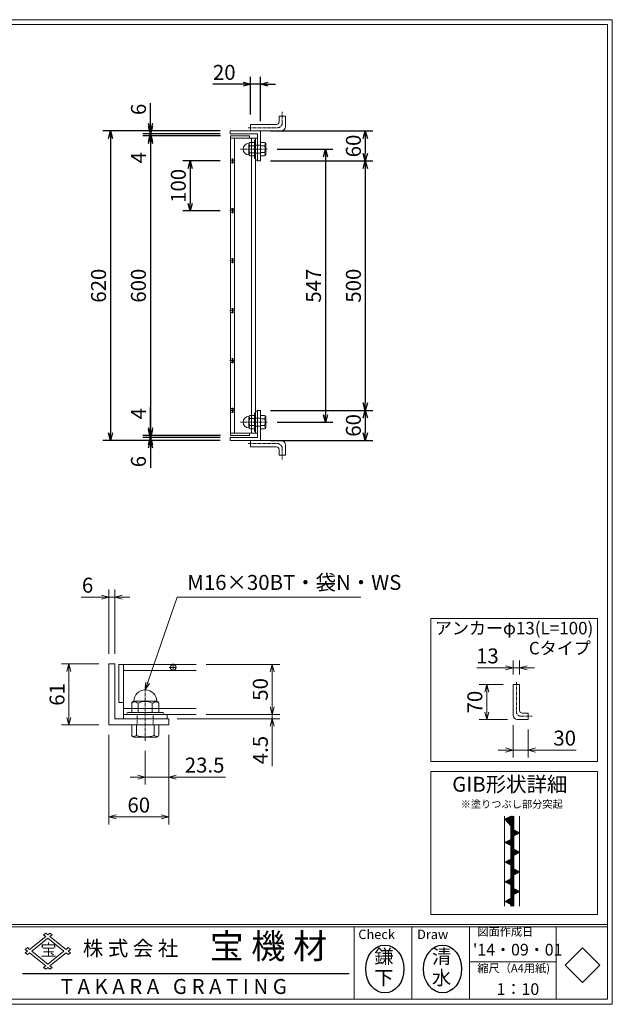
# Model space of a CAD drawing. Units: millimetres. Extents: x -180 to 2610, y -195 to 1778.
# Drawn here: x 1421 to 2610, y -195 to 1778 of the extents above; entities that cross this region are included whole.
import ezdxf

# ---------------------------------------------------------------- set-up
doc = ezdxf.new("R2010")
doc.units = ezdxf.units.MM
for name, pattern in [('CENTER', [10, 6.25, -1.25, 1.25, -1.25]), ('DASHED', [3.75, 2.5, -1.25]), ('HIDDEN', [9.525, 6.35, -3.175])]:
    doc.linetypes.add(name, pattern=pattern)
for name, color, linetype, lineweight in [('エンボス', 4, 'Continuous', 5), ('中心線', 1, 'HIDDEN', 5), ('受け枠', 3, 'Continuous', 9), ('寸法線', 2, 'Continuous', 9), ('本体', 7, 'Continuous', 13), ('枠寸法', 31, 'Continuous', 9)]:
    doc.layers.add(name, color=color, linetype=linetype, lineweight=lineweight)
doc.layers.add('外枠', color=7, linetype='Continuous')
doc.dimstyles.new('ISO-25', dxfattribs={"dimscale": 10, "dimtxt": 3, "dimasz": 1.5, "dimexe": 1.5, "dimexo": 2, "dimgap": 0.5, "dimtad": 1, "dimdsep": 46, "dimtxsty": 'Standard', "dimblk": 'OPEN30', "dimcen": 2.5, "dimadec": 0, "dimazin": 0, "dimtfac": 1, "dimtmove": 0, "dimatfit": 0, "dimldrblk": 'OPEN30', "dimfxl": 1, "dimarcsym": 0})

# ---------------------------------------------------------------- blocks, each defined once
blk = doc.blocks.new('GIB詳細')
at = {"layer": 'エンボス', "linetype": 'Continuous'}
h = blk.add_hatch(dxfattribs=at)
h.set_pattern_fill('ANSI31', color=256, scale=0.5, style=0)
h.set_pattern_definition([(45, (8.5257, -12.7679), (-1.122532, 1.122532), [])])
h.paths.add_polyline_path([(26.7, 40.2), (37.9, 45.8), (37.9, 46.6), (26.7, 52.2), (26.7, 79.2), (20.6, 79.2), (8.5, 73.2), (20.6, 59.8), (20.6, 32.6), (8.5, 26.5), (20.6, 20.5), (20.6, -6.7), (8.5, -12.8), (20.6, -18.8), (20.6, -46), (8.5, -52.1), (20.6, -58.1), (20.6, -85.3), (8.5, -91.4), (20.6, -97.4), (20.6, -100.8), (26.7, -100.8), (26.7, -77.8), (37.9, -72.2), (37.9, -71.3), (26.7, -65.7), (26.7, -38.5), (37.9, -32.9), (37.9, -32), (26.7, -26.4), (26.7, 0.8), (37.9, 6.5), (37.9, 7.3), (26.7, 12.9)])
at = {"layer": 'エンボス', "linetype": 'Continuous', "lineweight": 0}
for p, q in [((8.5, 73.2), (20.6, 79.2)), ((8.5, 73.2), (20.6, 59.8)), ((38.8, 46.2), (26.7, 52.2)), ((38.8, 46.2), (26.7, 40.2)), ((8.5, 26.5), (20.6, 32.6)), ((8.5, 26.5), (20.6, 20.5)), ((20.6, 20.5), (20.6, -6.7)), ((38.8, 6.9), (26.7, 12.9)), ((38.8, 6.9), (26.7, 0.8)), ((26.7, 0.8), (26.7, -26.4)), ((8.5, -12.8), (20.6, -6.7)), ((8.5, -12.8), (20.6, -18.8)), ((20.6, -18.8), (20.6, -46)), ((38.8, -32.4), (26.7, -26.4)), ((38.8, -32.4), (26.7, -26.4)), ((38.8, -32.4), (26.7, -38.5)), ((38.8, -32.4), (26.7, -38.5)), ((26.7, -38.5), (26.7, -65.7)), ((8.5, -52.1), (20.6, -46)), ((8.5, -52.1), (20.6, -58.1)), ((20.6, -58.1), (20.6, -85.3)), ((38.8, -71.7), (26.7, -65.7)), ((38.8, -71.7), (26.7, -65.7)), ((38.8, -71.7), (26.7, -65.7)), ((38.8, -71.7), (26.7, -77.8)), ((38.8, -71.7), (26.7, -77.8)), ((38.8, -71.7), (26.7, -77.8)), ((26.7, -77.8), (26.7, -100.8)), ((8.5, -91.4), (20.6, -85.3)), ((8.5, -91.4), (20.6, -97.4)), ((20.6, -97.4), (20.6, -100.8))]:
    blk.add_line(p, q, dxfattribs=at)
at = {"layer": 'エンボス', "lineweight": 0}
for p, q in [((26.7, 79.2), (26.7, 52.2)), ((20.6, 59.8), (20.6, 32.6)), ((26.7, 40.2), (26.7, 12.9)), ((26.7, 38.6), (26.7, 12.9))]:
    blk.add_line(p, q, dxfattribs=at)
at = {"layer": '本体', "lineweight": 0}
for p, q in [((7.7, 79.2), (7.7, -100.8)), ((37.9, 79.2), (37.9, -100.8))]:
    blk.add_line(p, q, dxfattribs=at)
at = {"layer": '本体', "linetype": 'Continuous'}
blk.add_lwpolyline([(-139.6, 168.6), (194.7, 168.6), (194.7, -117.6), (-139.6, -117.6)], close=True, dxfattribs=at)
at = {"layer": '本体', "linetype": 'Continuous', "lineweight": 0, "insert": (-96.9, 158.3), "char_height": 30, "width": 252.84, "attachment_point": 1}
blk.add_mtext('GIB形状詳細', dxfattribs=at)
at = {"layer": '本体', "linetype": 'Continuous', "insert": (-79.9, 111), "char_height": 15, "width": 230.696, "attachment_point": 1}
blk.add_mtext('※塗りつぶし部分突起', dxfattribs=at)
blk = doc.blocks.new('8φボルト穴')
at = {"color": 1}
for p, q in [((3.999999, 4.999999), (3.999999, -5.000001)), ((-0.002071, -0.000001), (8.891344, -0.000001)), ((3.999999, -95.000001), (3.999999, -105.000001)), ((8.999999, -100.000001), (-1.000001, -100.000001))]:
    blk.add_line(p, q, dxfattribs=at)
for centre in [(3.999999, -0.000001), (3.999999, -100.000001)]:
    blk.add_circle(centre, 4)
blk = doc.blocks.new('_Open30')
at = {"color": 0, "linetype": 'ByBlock', "lineweight": -2}
for p, q in [((-1, 0.27), (0, 0)), ((0, 0), (-1, -0.27)), ((0, 0), (-1, 0))]:
    blk.add_line(p, q, dxfattribs=at)
blk = doc.blocks.new('*D8')
at = {"layer": 'Defpoints', "color": 0, "linetype": 'Continuous'}
for p in [(1843.9, 1544.8), (1683.4, 944.8), (1843.9, 944.8)]:
    blk.add_point(p, dxfattribs=at)
at = {"layer": '寸法線', "color": 0, "linetype": 'Continuous', "lineweight": -2}
for p, q in [((1823.9, 1544.8), (1668.4, 1544.8)), ((1683.4, 1529.8), (1683.4, 959.8)), ((1823.9, 944.8), (1668.4, 944.8))]:
    blk.add_line(p, q, dxfattribs=at)
at = {"layer": '寸法線', "color": 0, "linetype": 'Continuous', "lineweight": -2, "xscale": 15, "yscale": 15, "zscale": 15}
for p, rotation in [((1683.4, 1544.8), 90), ((1683.4, 944.8), 270)]:
    blk.add_blockref('_Open30', p, dxfattribs=dict(at, rotation=rotation))
at = {"layer": '寸法線', "color": 0, "linetype": 'Continuous', "insert": (1663.4, 1244.8), "char_height": 30, "attachment_point": 5, "rotation": 90}
blk.add_mtext('600', dxfattribs=at)
blk = doc.blocks.new('*D9')
at = {"layer": 'Defpoints', "color": 0, "linetype": 'Continuous', "ltscale": 3}
for p in [(1843.4, 1494.8), (1763.4, 1394.8), (1843.4, 1394.8)]:
    blk.add_point(p, dxfattribs=at)
at = {"layer": '寸法線', "color": 0, "linetype": 'Continuous', "lineweight": -2, "ltscale": 3}
for p, q in [((1823.4, 1494.8), (1748.4, 1494.8)), ((1763.4, 1479.8), (1763.4, 1409.8)), ((1823.4, 1394.8), (1748.4, 1394.8))]:
    blk.add_line(p, q, dxfattribs=at)
at = {"layer": '寸法線', "color": 0, "linetype": 'Continuous', "lineweight": -2, "ltscale": 3, "xscale": 15, "yscale": 15, "zscale": 15}
for p, rotation in [((1763.4, 1494.8), 90), ((1763.4, 1394.8), 270)]:
    blk.add_blockref('_Open30', p, dxfattribs=dict(at, rotation=rotation))
at = {"layer": '寸法線', "color": 0, "linetype": 'Continuous', "ltscale": 3, "insert": (1743.4, 1444.8), "char_height": 30, "attachment_point": 5, "rotation": 90}
blk.add_mtext('100', dxfattribs=at)
blk = doc.blocks.new('*D10')
at = {"layer": 'Defpoints', "color": 0, "linetype": 'Continuous', "ltscale": 3}
for p in [(1843.4, 1554.8), (1603.4, 934.8), (1843.4, 934.8)]:
    blk.add_point(p, dxfattribs=at)
at = {"layer": '枠寸法', "color": 0, "linetype": 'Continuous', "lineweight": -2, "ltscale": 3}
for p, q in [((1823.4, 1554.8), (1588.4, 1554.8)), ((1603.4, 1539.8), (1603.4, 949.8)), ((1823.4, 934.8), (1588.4, 934.8))]:
    blk.add_line(p, q, dxfattribs=at)
at = {"layer": '枠寸法', "color": 0, "linetype": 'Continuous', "lineweight": -2, "ltscale": 3, "xscale": 15, "yscale": 15, "zscale": 15}
for p, rotation in [((1603.4, 1554.8), 90), ((1603.4, 934.8), 270)]:
    blk.add_blockref('_Open30', p, dxfattribs=dict(at, rotation=rotation))
at = {"layer": '枠寸法', "color": 0, "linetype": 'Continuous', "ltscale": 3, "insert": (1583.4, 1244.8), "char_height": 30, "attachment_point": 5, "rotation": 90}
blk.add_mtext('620', dxfattribs=at)
blk = doc.blocks.new('*D11')
at = {"layer": 'Defpoints', "color": 0, "linetype": 'Continuous', "ltscale": 3}
for p in [(1904.4, 1554.8), (1904.4, 1494.8), (2114.4, 1494.8)]:
    blk.add_point(p, dxfattribs=at)
at = {"layer": '枠寸法', "color": 0, "linetype": 'Continuous', "lineweight": -2, "ltscale": 3}
for p, q in [((1924.4, 1554.8), (2129.4, 1554.8)), ((2114.4, 1539.8), (2114.4, 1509.8)), ((1924.4, 1494.8), (2129.4, 1494.8))]:
    blk.add_line(p, q, dxfattribs=at)
at = {"layer": '枠寸法', "color": 0, "linetype": 'Continuous', "lineweight": -2, "ltscale": 3, "xscale": 15, "yscale": 15, "zscale": 15}
for p, rotation in [((2114.4, 1554.8), 90), ((2114.4, 1494.8), 270)]:
    blk.add_blockref('_Open30', p, dxfattribs=dict(at, rotation=rotation))
at = {"layer": '枠寸法', "color": 0, "linetype": 'Continuous', "ltscale": 3, "insert": (2094.4, 1524.8), "char_height": 30, "attachment_point": 5, "rotation": 90}
blk.add_mtext('60', dxfattribs=at)
blk = doc.blocks.new('*D12')
at = {"layer": 'Defpoints', "color": 0, "linetype": 'Continuous', "ltscale": 3}
for p in [(1904.4, 1494.8), (1904.4, 994.8), (2114.4, 994.8)]:
    blk.add_point(p, dxfattribs=at)
at = {"layer": '枠寸法', "color": 0, "linetype": 'Continuous', "lineweight": -2, "ltscale": 3}
for p, q in [((1924.4, 1494.8), (2129.4, 1494.8)), ((2114.4, 1479.8), (2114.4, 1009.8)), ((1924.4, 994.8), (2129.4, 994.8))]:
    blk.add_line(p, q, dxfattribs=at)
at = {"layer": '枠寸法', "color": 0, "linetype": 'Continuous', "lineweight": -2, "ltscale": 3, "xscale": 15, "yscale": 15, "zscale": 15}
for p, rotation in [((2114.4, 1494.8), 90), ((2114.4, 994.8), 270)]:
    blk.add_blockref('_Open30', p, dxfattribs=dict(at, rotation=rotation))
at = {"layer": '枠寸法', "color": 0, "linetype": 'Continuous', "ltscale": 3, "insert": (2094.4, 1244.8), "char_height": 30, "attachment_point": 5, "rotation": 90}
blk.add_mtext('500', dxfattribs=at)
blk = doc.blocks.new('*D13')
at = {"layer": 'Defpoints', "color": 0, "linetype": 'Continuous', "ltscale": 3}
for p in [(1904.4, 994.8), (1904.4, 934.8), (2114.4, 934.8)]:
    blk.add_point(p, dxfattribs=at)
at = {"layer": '枠寸法', "color": 0, "linetype": 'Continuous', "lineweight": -2, "ltscale": 3}
for p, q in [((1924.4, 994.8), (2129.4, 994.8)), ((2114.4, 979.8), (2114.4, 949.8)), ((1924.4, 934.8), (2129.4, 934.8))]:
    blk.add_line(p, q, dxfattribs=at)
at = {"layer": '枠寸法', "color": 0, "linetype": 'Continuous', "lineweight": -2, "ltscale": 3, "xscale": 15, "yscale": 15, "zscale": 15}
for p, rotation in [((2114.4, 994.8), 90), ((2114.4, 934.8), 270)]:
    blk.add_blockref('_Open30', p, dxfattribs=dict(at, rotation=rotation))
at = {"layer": '枠寸法', "color": 0, "linetype": 'Continuous', "ltscale": 3, "insert": (2094.4, 964.8), "char_height": 30, "attachment_point": 5, "rotation": 90}
blk.add_mtext('60', dxfattribs=at)
blk = doc.blocks.new('*D14')
at = {"layer": 'Defpoints', "color": 0, "linetype": 'Continuous', "ltscale": 3}
for p in [(1683.4, 1554.8), (1843.4, 1554.8), (1843.4, 1548.8)]:
    blk.add_point(p, dxfattribs=at)
at = {"layer": '枠寸法', "color": 0, "linetype": 'Continuous', "lineweight": -2, "ltscale": 3}
for p, q in [((1683.4, 1569.8), (1683.4, 1610.7)), ((1823.4, 1554.8), (1668.4, 1554.8)), ((1823.4, 1548.8), (1668.4, 1548.8)), ((1683.4, 1548.8), (1683.4, 1554.8)), ((1683.4, 1533.8), (1683.4, 1518.8))]:
    blk.add_line(p, q, dxfattribs=at)
at = {"layer": '枠寸法', "color": 0, "linetype": 'Continuous', "lineweight": -2, "ltscale": 3, "xscale": 15, "yscale": 15, "zscale": 15}
for p, rotation in [((1683.4, 1554.8), 270), ((1683.4, 1548.8), 90)]:
    blk.add_blockref('_Open30', p, dxfattribs=dict(at, rotation=rotation))
at = {"layer": '枠寸法', "color": 0, "linetype": 'Continuous', "ltscale": 3, "insert": (1663.4, 1598.1), "char_height": 30, "attachment_point": 5, "rotation": 90}
blk.add_mtext('6', dxfattribs=at)
blk = doc.blocks.new('*D15')
at = {"layer": 'Defpoints', "color": 0, "linetype": 'Continuous'}
for p in [(1683.4, 1544.8), (1843.4, 1548.8), (1843.9, 1544.8)]:
    blk.add_point(p, dxfattribs=at)
at = {"layer": '枠寸法', "color": 0, "linetype": 'Continuous', "lineweight": -2}
for p, q in [((1683.4, 1563.8), (1683.4, 1578.8)), ((1823.4, 1548.8), (1668.4, 1548.8)), ((1823.9, 1544.8), (1668.4, 1544.8)), ((1683.4, 1548.8), (1683.4, 1544.8)), ((1683.4, 1529.8), (1683.4, 1487.9))]:
    blk.add_line(p, q, dxfattribs=at)
at = {"layer": '枠寸法', "color": 0, "linetype": 'Continuous', "lineweight": -2, "xscale": 15, "yscale": 15, "zscale": 15}
for p, rotation in [((1683.4, 1548.8), 270), ((1683.4, 1544.8), 90)]:
    blk.add_blockref('_Open30', p, dxfattribs=dict(at, rotation=rotation))
at = {"layer": '枠寸法', "color": 0, "linetype": 'Continuous', "insert": (1663.4, 1501.4), "char_height": 30, "attachment_point": 5, "rotation": 90}
blk.add_mtext('4', dxfattribs=at)
blk = doc.blocks.new('*D16')
at = {"layer": 'Defpoints', "color": 0, "linetype": 'Continuous', "ltscale": 3}
for p in [(1683.4, 934.8), (1843.4, 940.8), (1843.4, 934.8)]:
    blk.add_point(p, dxfattribs=at)
at = {"layer": '枠寸法', "color": 0, "linetype": 'Continuous', "lineweight": -2, "ltscale": 3}
for p, q in [((1683.4, 955.8), (1683.4, 970.8)), ((1823.4, 940.8), (1668.4, 940.8)), ((1823.4, 934.8), (1668.4, 934.8)), ((1683.4, 940.8), (1683.4, 934.8)), ((1683.4, 919.8), (1683.4, 879.6))]:
    blk.add_line(p, q, dxfattribs=at)
at = {"layer": '枠寸法', "color": 0, "linetype": 'Continuous', "lineweight": -2, "ltscale": 3, "xscale": 15, "yscale": 15, "zscale": 15}
for p, rotation in [((1683.4, 940.8), 270), ((1683.4, 934.8), 90)]:
    blk.add_blockref('_Open30', p, dxfattribs=dict(at, rotation=rotation))
at = {"layer": '枠寸法', "color": 0, "linetype": 'Continuous', "ltscale": 3, "insert": (1663.4, 892.2), "char_height": 30, "attachment_point": 5, "rotation": 90}
blk.add_mtext('6', dxfattribs=at)
blk = doc.blocks.new('*D17')
at = {"layer": 'Defpoints', "color": 0, "linetype": 'Continuous'}
for p in [(1683.4, 944.8), (1843.4, 940.8), (1843.9, 944.8)]:
    blk.add_point(p, dxfattribs=at)
at = {"layer": '枠寸法', "color": 0, "linetype": 'Continuous', "lineweight": -2}
for p, q in [((1683.4, 959.8), (1683.4, 1001.7)), ((1823.9, 944.8), (1668.4, 944.8)), ((1823.4, 940.8), (1668.4, 940.8)), ((1683.4, 940.8), (1683.4, 944.8)), ((1683.4, 925.8), (1683.4, 910.8))]:
    blk.add_line(p, q, dxfattribs=at)
at = {"layer": '枠寸法', "color": 0, "linetype": 'Continuous', "lineweight": -2, "xscale": 15, "yscale": 15, "zscale": 15}
for p, rotation in [((1683.4, 944.8), 270), ((1683.4, 940.8), 90)]:
    blk.add_blockref('_Open30', p, dxfattribs=dict(at, rotation=rotation))
at = {"layer": '枠寸法', "color": 0, "linetype": 'Continuous', "insert": (1663.4, 988.3), "char_height": 30, "attachment_point": 5, "rotation": 90}
blk.add_mtext('4', dxfattribs=at)
blk = doc.blocks.new('*D24')
at = {"layer": 'Defpoints', "color": 0, "linetype": 'Continuous', "ltscale": 3}
for p in [(1917.4, 1518.3), (1917.4, 971.3), (2034.4, 971.3)]:
    blk.add_point(p, dxfattribs=at)
at = {"layer": '寸法線', "color": 0, "linetype": 'Continuous', "lineweight": -2, "ltscale": 3}
for p, q in [((1937.4, 1518.3), (2049.4, 1518.3)), ((2034.4, 1503.3), (2034.4, 986.3)), ((1937.4, 971.3), (2049.4, 971.3))]:
    blk.add_line(p, q, dxfattribs=at)
at = {"layer": '寸法線', "color": 0, "linetype": 'Continuous', "lineweight": -2, "ltscale": 3, "xscale": 15, "yscale": 15, "zscale": 15}
for p, rotation in [((2034.4, 1518.3), 90), ((2034.4, 971.3), 270)]:
    blk.add_blockref('_Open30', p, dxfattribs=dict(at, rotation=rotation))
at = {"layer": '寸法線', "color": 0, "linetype": 'Continuous', "ltscale": 3, "insert": (2014.4, 1244.8), "char_height": 30, "attachment_point": 5, "rotation": 90}
blk.add_mtext('547', dxfattribs=at)
blk = doc.blocks.new('*D40')
at = {"layer": 'Defpoints', "color": 0, "ltscale": 3}
for p in [(1884.4, 1648.4), (1884.4, 1567.8), (1904.4, 1554.8)]:
    blk.add_point(p, dxfattribs=at)
at = {"layer": '枠寸法', "color": 0, "lineweight": -2, "ltscale": 3}
for p, q in [((1884.4, 1587.8), (1884.4, 1663.4)), ((1904.4, 1574.8), (1904.4, 1663.4)), ((1869.4, 1648.4), (1808.8, 1648.4)), ((1904.4, 1648.4), (1884.4, 1648.4)), ((1919.4, 1648.4), (1934.4, 1648.4))]:
    blk.add_line(p, q, dxfattribs=at)
at = {"layer": '枠寸法', "color": 0, "lineweight": -2, "ltscale": 3, "xscale": 15, "yscale": 15, "zscale": 15}
blk.add_blockref('_Open30', (1884.4, 1648.4), dxfattribs=at)
at = {"layer": '枠寸法', "color": 0, "lineweight": -2, "ltscale": 3, "xscale": 15, "yscale": 15, "zscale": 15, "rotation": 180}
blk.add_blockref('_Open30', (1904.4, 1648.4), dxfattribs=at)
at = {"layer": '枠寸法', "color": 0, "ltscale": 3, "insert": (1831.6, 1668.4), "char_height": 30, "attachment_point": 5}
blk.add_mtext('20', dxfattribs=at)
blk = doc.blocks.new('*D75')
at = {"layer": 'Defpoints', "color": 0, "ltscale": 3}
for p in [(164.8, 92.8), (194.8, 84.3), (194.8, 23.3)]:
    blk.add_point(p, dxfattribs=at)
at = {"layer": '枠寸法', "color": 0, "lineweight": -2, "ltscale": 3}
for p, q in [((164.8, 72.8), (164.8, 8.3)), ((194.8, 64.3), (194.8, 8.3)), ((149.8, 23.3), (134.8, 23.3)), ((164.8, 23.3), (194.8, 23.3)), ((209.8, 23.3), (291.1, 23.3))]:
    blk.add_line(p, q, dxfattribs=at)
at = {"layer": '枠寸法', "color": 0, "lineweight": -2, "ltscale": 3, "xscale": 15, "yscale": 15, "zscale": 15}
blk.add_blockref('_Open30', (164.8, 23.3), dxfattribs=at)
at = {"layer": '枠寸法', "color": 0, "lineweight": -2, "ltscale": 3, "xscale": 15, "yscale": 15, "zscale": 15, "rotation": 180}
blk.add_blockref('_Open30', (194.8, 23.3), dxfattribs=at)
at = {"layer": '枠寸法', "color": 0, "ltscale": 3, "insert": (268.2, 43.3), "char_height": 30, "attachment_point": 5}
blk.add_mtext('30', dxfattribs=at)
blk = doc.blocks.new('*D76')
at = {"layer": 'Defpoints', "color": 0, "ltscale": 3}
for p in [(164.8, 188), (164.8, 154.3), (177.8, 154.3)]:
    blk.add_point(p, dxfattribs=at)
at = {"layer": '枠寸法', "color": 0, "lineweight": -2, "ltscale": 3}
for p, q in [((164.8, 174.3), (164.8, 203)), ((177.8, 174.3), (177.8, 203)), ((149.8, 188), (91.9, 188)), ((177.8, 188), (164.8, 188)), ((192.8, 188), (207.8, 188))]:
    blk.add_line(p, q, dxfattribs=at)
at = {"layer": '枠寸法', "color": 0, "lineweight": -2, "ltscale": 3, "xscale": 15, "yscale": 15, "zscale": 15}
blk.add_blockref('_Open30', (164.8, 188), dxfattribs=at)
at = {"layer": '枠寸法', "color": 0, "lineweight": -2, "ltscale": 3, "xscale": 15, "yscale": 15, "zscale": 15, "rotation": 180}
blk.add_blockref('_Open30', (177.8, 188), dxfattribs=at)
at = {"layer": '枠寸法', "color": 0, "ltscale": 3, "insert": (113.3, 208), "char_height": 30, "attachment_point": 5}
blk.add_mtext('13', dxfattribs=at)
blk = doc.blocks.new('*D77')
at = {"layer": 'Defpoints', "color": 0, "ltscale": 3}
for p in [(111.9, 154.3), (164.8, 154.3), (173.3, 84.3)]:
    blk.add_point(p, dxfattribs=at)
at = {"layer": '枠寸法', "color": 0, "lineweight": -2, "ltscale": 3}
for p, q in [((144.8, 154.3), (96.9, 154.3)), ((111.9, 99.3), (111.9, 139.3)), ((153.3, 84.3), (96.9, 84.3))]:
    blk.add_line(p, q, dxfattribs=at)
at = {"layer": '枠寸法', "color": 0, "lineweight": -2, "ltscale": 3, "xscale": 15, "yscale": 15, "zscale": 15}
for p, rotation in [((111.9, 154.3), 90), ((111.9, 84.3), 270)]:
    blk.add_blockref('_Open30', p, dxfattribs=dict(at, rotation=rotation))
at = {"layer": '枠寸法', "color": 0, "ltscale": 3, "insert": (91.9, 119.3), "char_height": 30, "attachment_point": 5, "rotation": 90}
blk.add_mtext('70', dxfattribs=at)
blk = doc.blocks.new('鎌下')
at = {"layer": '外枠', "linetype": 'Continuous'}
blk.add_ellipse((61.7, -84.6), major_axis=(0, -47.9), ratio=0.8, dxfattribs=at)
at = {"layer": '外枠', "linetype": 'Continuous', "char_height": 28.175, "width": 43.853, "attachment_point": 1}
for s, insert in [('{\\fHGSeikaishotaiPRO|b0|i0|c128|p65;鎌}', (40.6, -45.6)), ('{\\fHGSeikaishotaiPRO|b0|i0|c128|p65;下}', (40.6, -88.1))]:
    blk.add_mtext(s, dxfattribs=dict(at, insert=insert))
blk = doc.blocks.new('*D92')
at = {"layer": 'Defpoints', "color": 0, "ltscale": 3}
for p in [(160.5, 751.8), (102.2, 742.8), (312.8, 742.8)]:
    blk.add_point(p, dxfattribs=at)
at = {"layer": '寸法線', "color": 0, "lineweight": -2, "ltscale": 3}
for p, q in [((312.8, 766.8), (312.8, 781.8)), ((180.5, 751.8), (327.8, 751.8)), ((312.8, 751.8), (312.8, 742.8)), ((122.2, 742.8), (327.8, 742.8)), ((312.8, 727.8), (312.8, 647.8))]:
    blk.add_line(p, q, dxfattribs=at)
at = {"layer": '寸法線', "color": 0, "lineweight": -2, "ltscale": 3, "xscale": 15, "yscale": 15, "zscale": 15}
for p, rotation in [((312.8, 751.8), 270), ((312.8, 742.8), 90)]:
    blk.add_blockref('_Open30', p, dxfattribs=dict(at, rotation=rotation))
at = {"layer": '寸法線', "color": 0, "ltscale": 3, "insert": (292.8, 680.3), "char_height": 30, "attachment_point": 5, "rotation": 90}
blk.add_mtext('4.5', dxfattribs=at)
blk = doc.blocks.new('*D89')
at = {"layer": 'Defpoints', "color": 0, "ltscale": 3}
for p in [(105.2, 730.8), (58.2, 698.7), (105.2, 626.2)]:
    blk.add_point(p, dxfattribs=at)
at = {"layer": '寸法線', "color": 0, "lineweight": -2, "ltscale": 3}
for p, q in [((105.2, 710.8), (105.2, 611.2)), ((58.2, 678.7), (58.2, 611.2)), ((43.2, 626.2), (28.2, 626.2)), ((58.2, 626.2), (105.2, 626.2)), ((120.2, 626.2), (219.1, 626.2))]:
    blk.add_line(p, q, dxfattribs=at)
at = {"layer": '寸法線', "color": 0, "lineweight": -2, "ltscale": 3, "xscale": 15, "yscale": 15, "zscale": 15}
blk.add_blockref('_Open30', (58.2, 626.2), dxfattribs=at)
at = {"layer": '寸法線', "color": 0, "lineweight": -2, "ltscale": 3, "xscale": 15, "yscale": 15, "zscale": 15, "rotation": 180}
blk.add_blockref('_Open30', (105.2, 626.2), dxfattribs=at)
at = {"layer": '寸法線', "color": 0, "ltscale": 3, "insert": (177.2, 646.2), "char_height": 30, "attachment_point": 5}
blk.add_mtext('23.5', dxfattribs=at)
blk = doc.blocks.new('*D91')
at = {"layer": 'Defpoints', "color": 0, "ltscale": 3}
for p in [(-94.8, 852.8), (-14.8, 852.8), (-14.8, 730.8)]:
    blk.add_point(p, dxfattribs=at)
at = {"layer": '寸法線', "color": 0, "lineweight": -2, "ltscale": 3}
for p, q in [((-34.8, 852.8), (-109.8, 852.8)), ((-94.8, 745.8), (-94.8, 837.8)), ((-34.8, 730.8), (-109.8, 730.8))]:
    blk.add_line(p, q, dxfattribs=at)
at = {"layer": '寸法線', "color": 0, "lineweight": -2, "ltscale": 3, "xscale": 15, "yscale": 15, "zscale": 15}
for p, rotation in [((-94.8, 852.8), 90), ((-94.8, 730.8), 270)]:
    blk.add_blockref('_Open30', p, dxfattribs=dict(at, rotation=rotation))
at = {"layer": '寸法線', "color": 0, "ltscale": 3, "insert": (-114.8, 791.8), "char_height": 30, "attachment_point": 5, "rotation": 90}
blk.add_mtext('61', dxfattribs=at)
blk = doc.blocks.new('*D90')
at = {"layer": 'Defpoints', "color": 0, "ltscale": 3}
for p in [(-14.8, 730.8), (105.2, 730.8), (105.2, 546.2)]:
    blk.add_point(p, dxfattribs=at)
at = {"layer": '寸法線', "color": 0, "lineweight": -2, "ltscale": 3}
for p, q in [((-14.8, 710.8), (-14.8, 531.2)), ((105.2, 710.8), (105.2, 531.2)), ((0.2, 546.2), (90.2, 546.2))]:
    blk.add_line(p, q, dxfattribs=at)
at = {"layer": '寸法線', "color": 0, "lineweight": -2, "ltscale": 3, "xscale": 15, "yscale": 15, "zscale": 15, "rotation": 180}
blk.add_blockref('_Open30', (-14.8, 546.2), dxfattribs=at)
at = {"layer": '寸法線', "color": 0, "lineweight": -2, "ltscale": 3, "xscale": 15, "yscale": 15, "zscale": 15}
blk.add_blockref('_Open30', (105.2, 546.2), dxfattribs=at)
at = {"layer": '寸法線', "color": 0, "ltscale": 3, "insert": (45.2, 566.2), "char_height": 30, "attachment_point": 5}
blk.add_mtext('60', dxfattribs=at)
blk = doc.blocks.new('*D94')
at = {"layer": 'Defpoints', "color": 0, "ltscale": 3}
for p in [(-14.8, 986.8), (-14.8, 852.8), (-2.8, 852.8)]:
    blk.add_point(p, dxfattribs=at)
at = {"layer": '寸法線', "color": 0, "lineweight": -2, "ltscale": 3}
for p, q in [((-29.8, 986.8), (-70, 986.8)), ((-14.8, 872.8), (-14.8, 1001.8)), ((-2.8, 986.8), (-14.8, 986.8)), ((-2.8, 872.8), (-2.8, 1001.8)), ((12.2, 986.8), (27.2, 986.8))]:
    blk.add_line(p, q, dxfattribs=at)
at = {"layer": '寸法線', "color": 0, "lineweight": -2, "ltscale": 3, "xscale": 15, "yscale": 15, "zscale": 15}
blk.add_blockref('_Open30', (-14.8, 986.8), dxfattribs=at)
at = {"layer": '寸法線', "color": 0, "lineweight": -2, "ltscale": 3, "xscale": 15, "yscale": 15, "zscale": 15, "rotation": 180}
blk.add_blockref('_Open30', (-2.8, 986.8), dxfattribs=at)
at = {"layer": '寸法線', "color": 0, "ltscale": 3, "insert": (-57.4, 1006.8), "char_height": 30, "attachment_point": 5}
blk.add_mtext('6', dxfattribs=at)
blk = doc.blocks.new('φ6')
at = {"layer": '中心線'}
for p, q in [((-1, 0), (7, 0)), ((3, -4), (3, 4))]:
    blk.add_line(p, q, dxfattribs=at)
at = {"layer": '本体', "ltscale": 3}
blk.add_circle((3, 0), 3, dxfattribs=at)
blk = doc.blocks.new('*D93')
at = {"layer": 'Defpoints', "color": 0, "ltscale": 3}
for p in [(160.5, 851.8), (312.8, 851.8), (160.5, 751.8)]:
    blk.add_point(p, dxfattribs=at)
at = {"layer": '寸法線', "color": 0, "lineweight": -2, "ltscale": 3}
for p, q in [((180.5, 851.8), (327.8, 851.8)), ((312.8, 766.8), (312.8, 836.8)), ((180.5, 751.8), (327.8, 751.8))]:
    blk.add_line(p, q, dxfattribs=at)
at = {"layer": '寸法線', "color": 0, "lineweight": -2, "ltscale": 3, "xscale": 15, "yscale": 15, "zscale": 15}
for p, rotation in [((312.8, 851.8), 90), ((312.8, 751.8), 270)]:
    blk.add_blockref('_Open30', p, dxfattribs=dict(at, rotation=rotation))
at = {"layer": '寸法線', "color": 0, "ltscale": 3, "insert": (292.8, 801.8), "char_height": 30, "attachment_point": 5, "rotation": 90}
blk.add_mtext('50', dxfattribs=at)
blk = doc.blocks.new('1M16ボルト断面図(ｺﾞﾑ無)')
at = {"layer": '中心線', "linetype": 'CENTER'}
blk.add_line((0, -23.5), (0, 30), dxfattribs=at)
at = {"layer": '受け枠'}
for p, q in [((-17.5, 1.9), (17.5, 1.9)), ((-17.5, 0), (17.5, 0)), ((-13.5, 11.1), (-13.5, 1.9)), ((-11.4, 13.2), (11.4, 13.2)), ((-7, 11.1), (-7, 1.9)), ((7, 11.1), (7, 1.9)), ((13.5, 11.1), (13.5, 1.9)), ((-13.5, -10.5), (13.5, -10.5)), ((-13.5, -10.5), (-13.5, -18.1)), ((-6.9, -18.6), (-6.9, -10.5)), ((6.9, -18.6), (6.9, -10.5)), ((13.5, -10.5), (13.5, -18.1)), ((-10.7, -20.9), (10.7, -20.9))]:
    blk.add_line(p, q, dxfattribs=at)
at = {"layer": '受け枠', "linetype": 'DASHED'}
for p, q in [((-8, -10.5), (-8, 0)), ((8, -10.5), (8, 0))]:
    blk.add_line(p, q, dxfattribs=at)
at = {"layer": '受け枠', "ltscale": 3}
for centre, radius, start, end in [((0, 13.2), 11.4, 0, 180), ((0, -1.6), 14.5, 61.0495, 118.9505), ((0, -6.2), 14.1, 240.7011, 299.2989)]:
    blk.add_arc(centre, radius, start, end, dxfattribs=at)
at = {"layer": '受け枠'}
for centre, radius, start, end in [((-17.5, 0.9), 1, 90, 180), ((-17.5, 1), 1, 180, 270), ((-11.4, 11.1), 2.08, 90, 180), ((11.4, 11.1), 2.08, 0, 90), ((17.5, 0.9), 1, 0, 90), ((17.5, 1), 1, 270, 0), ((-10.7, -18.1), 2.77, 180, 270), ((10.7, -18.1), 2.77, 270, 0)]:
    blk.add_arc(centre, radius, start, end, dxfattribs=at)
at = {"layer": '受け枠', "ltscale": 3}
for points in [[(-11.4, 12.5), (-12.1, 12.4), (-13.1, 12), (-13.5, 11.1)], [(-7, 11.1), (-8.4, 12), (-10, 12.6), (-11.4, 12.5)], [(7, 11.1), (8.4, 12), (10, 12.6), (11.4, 12.5)], [(11.4, 12.5), (12.1, 12.4), (13.1, 12), (13.5, 11.1)], [(-11.4, -20), (-12.1, -19.9), (-13.3, -19.7), (-13.5, -17.6)], [(-6.9, -18.6), (-8.4, -19.5), (-10, -20.1), (-11.4, -20)], [(6.9, -18.6), (8.4, -19.5), (10, -20.1), (11.4, -20)], [(11.4, -20), (12.1, -19.9), (13.3, -19.7), (13.5, -17.6)]]:
    blk.add_open_spline(points, degree=3, dxfattribs=at)
blk = doc.blocks.new('詳細通し枠CタイプH56以上')
at = {"layer": '枠寸法', "linetype": 'CENTER'}
for p, q in [((171.291, 159.436), (171.291, 100.7)), ((181.191, 90.8), (203.041, 90.8))]:
    blk.add_line(p, q, dxfattribs=at)
at = {"layer": '枠寸法'}
for p, q in [((164.791, 154.3), (164.791, 92.8)), ((177.791, 154.3), (164.791, 154.3)), ((177.791, 102.3), (177.791, 154.3)), ((173.291, 84.3), (194.791, 84.3)), ((194.791, 97.3), (182.791, 97.3)), ((194.791, 97.3), (194.791, 84.3))]:
    blk.add_line(p, q, dxfattribs=at)
at = {"layer": '枠寸法', "ltscale": 3}
blk.add_lwpolyline([(0, 286.82), (334.32, 286.82), (334.32, 0), (0, 0)], close=True, dxfattribs=at)
at = {"layer": '枠寸法', "linetype": 'CENTER'}
blk.add_arc((181.191, 100.7), 9.9, 180, 270, dxfattribs=at)
at = {"layer": '枠寸法'}
for centre, radius, start, end in [((182.791, 102.3), 5, 180, 270), ((174.546, 94.054), 9.835, 187.329232, 262.670768)]:
    blk.add_arc(centre, radius, start, end, dxfattribs=at)
at = {"layer": '枠寸法', "linetype": 'Continuous', "lineweight": 9, "ltscale": 100, "char_height": 25, "attachment_point": 1}
for s, insert, width in [('アンカーφ13(L=100)', (8.084, 280.031), 1015.1375), ('Cタイプ', (196.493, 239.968), 111.45995)]:
    blk.add_mtext(s, dxfattribs=dict(at, insert=insert, width=width))
at = {"layer": '枠寸法', "ltscale": 3}
dim = blk.add_linear_dim(base=(164.791, 188.02), p1=(177.791, 154.3), p2=(164.791, 154.3), dimstyle='ISO-25', dxfattribs=at)
dim.commit()
dim.dimension.update_dxf_attribs({"geometry": '*D76', "text_midpoint": (113.344, 208.02)})
dim = blk.add_linear_dim(base=(111.889, 154.3), p1=(173.291, 84.3), p2=(164.791, 154.3), angle=90, dimstyle='ISO-25', dxfattribs=at)
dim.commit()
dim.dimension.update_dxf_attribs({"geometry": '*D77', "text_midpoint": (91.889, 119.3)})
dim = blk.add_linear_dim(base=(194.791, 23.331), p1=(164.791, 92.8), p2=(194.791, 84.3), dimstyle='ISO-25', dxfattribs=at)
dim.commit()
dim.dimension.update_dxf_attribs({"geometry": '*D75', "text_midpoint": (268.22, 23.331), "dimtype": 160})
blk = doc.blocks.new('H50A用')
at = {"layer": '中心線', "linetype": 'CENTER'}
blk.add_line((-927, 367.902), (-927, 477.202), dxfattribs=at)
at = {"layer": '受け枠', "ltscale": 3}
for p, q in [((-1000, 522), (-1000, 400)), ((-988, 522), (-1000, 522)), ((-988, 412), (-988, 522)), ((-1000, 400), (-880, 400)), ((-880, 412), (-988, 412)), ((-880, 400), (-880, 412))]:
    blk.add_line(p, q, dxfattribs=at)
at = {"layer": '受け枠'}
for p, q in [((-954, 443.148), (-954, 424.889)), ((-949.846, 447.302), (-904.154, 447.302)), ((-941.019, 443.148), (-941.019, 424.889)), ((-912.981, 443.148), (-912.981, 424.889)), ((-900, 443.148), (-900, 424.889)), ((-962, 424.889), (-892, 424.889)), ((-962, 421), (-892, 421)), ((-954, 400), (-954, 379.282)), ((-954, 400), (-900, 400)), ((-944.744, 378.662), (-944.744, 400)), ((-909.256, 378.662), (-909.256, 400)), ((-900, 400), (-900, 379.282)), ((-950.103, 375.385), (-903.897, 375.385))]:
    blk.add_line(p, q, dxfattribs=at)
at = {"layer": '受け枠', "linetype": 'DASHED'}
for p, q in [((-943, 400), (-943, 421)), ((-911, 400), (-911, 421))]:
    blk.add_line(p, q, dxfattribs=at)
at = {"layer": '受け枠', "ltscale": 3}
for centre, radius, start, end in [((-927, 447.302), 22.846, 0, 180), ((-927, 417.805), 28.962, 61.049544, 118.950456), ((-927, 439.194), 63.079, 253.662599, 286.337401)]:
    blk.add_arc(centre, radius, start, end, dxfattribs=at)
at = {"layer": '受け枠'}
for centre, radius, start, end in [((-949.846, 443.148), 4.154, 90, 180), ((-904.154, 443.148), 4.154, 0, 90), ((-962, 422.889), 2, 90, 180), ((-962, 423), 2, 180, 270), ((-892, 422.889), 2, 0, 90), ((-892, 423), 2, 270, 0), ((-950.103, 379.282), 3.897, 180, 270), ((-903.897, 379.282), 3.897, 270, 0)]:
    blk.add_arc(centre, radius, start, end, dxfattribs=at)
at = {"layer": '受け枠', "ltscale": 3}
for points in [[(-949.846, 445.976), (-951.101, 445.75), (-953.187, 445.001), (-954, 443.148)], [(-941.019, 443.148), (-943.853, 445.018), (-946.918, 446.167), (-949.846, 445.976)], [(-912.981, 443.148), (-910.147, 445.018), (-907.082, 446.167), (-904.154, 445.976)], [(-904.154, 445.976), (-902.899, 445.75), (-900.813, 445.001), (-900, 443.148)], [(-951.077, 376.672), (-951.96, 376.831), (-953.684, 377.103), (-954, 380.013)], [(-944.744, 378.662), (-946.86, 377.346), (-949.016, 376.538), (-951.077, 376.672)], [(-909.256, 378.662), (-907.14, 377.346), (-904.984, 376.538), (-902.923, 376.672)], [(-902.923, 376.672), (-902.04, 376.831), (-900.316, 377.103), (-900, 380.013)]]:
    blk.add_open_spline(points, degree=3, dxfattribs=at)
at = {"layer": '本体', "ltscale": 3}
for p, q in [((-980, 521), (-980, 445)), ((-971, 521), (-980, 521)), ((-971, 521), (-824.798, 521)), ((-971, 421), (-971, 521)), ((-971, 509), (-824.798, 509)), ((-980, 445), (-971, 445)), ((-971, 433), (-824.798, 433)), ((-971, 421), (-824.798, 421)), ((-971, 412), (-971, 421)), ((-971, 421), (-883, 421)), ((-883, 421), (-883, 412)), ((-883, 412), (-971, 412))]:
    blk.add_line(p, q, dxfattribs=at)
at = {"layer": '本体', "ltscale": 3, "xscale": 1.999999999997953, "yscale": 1.999999999997953, "zscale": 1.999999999997953, "rotation": 270}
blk.add_blockref('φ6', (-871, 521), dxfattribs=at)
at = {"layer": '寸法線', "ltscale": 3, "insert": (-842.767, 661.014), "char_height": 30, "attachment_point": 7}
blk.add_mtext('M16×30BT・袋N・WS', dxfattribs=at)
at = {"layer": '寸法線', "ltscale": 3}
for base, p1, p2, picture, middle in [((-1000, 656.014), (-988, 522), (-1000, 522), '*D94', (-1042.614, 676.014)), ((-880, 215.385), (-1000, 400), (-880, 400), '*D90', (-940, 235.385)), ((-880, 295.385), (-927, 367.902), (-880, 400), '*D89', (-808.071, 315.385))]:
    dim = blk.add_linear_dim(base=base, p1=p1, p2=p2, dimstyle='ISO-25', override={"dimlfac": 0.5}, dxfattribs=at)
    dim.commit()
    dim.dimension.update_dxf_attribs({"geometry": picture, "text_midpoint": middle, "insert": (-985.25, -330.801)})
for base, p1, p2, picture, middle in [((-1080, 522), (-1000, 400), (-1000, 522), '*D91', (-1100, 461)), ((-672.455, 521), (-824.798, 421), (-824.798, 521), '*D93', (-692.455, 471)), ((-672.455, 412), (-824.798, 421), (-883, 412), '*D92', (-692.455, 349.513))]:
    dim = blk.add_linear_dim(base=base, p1=p1, p2=p2, angle=90, dimstyle='ISO-25', override={"dimlfac": 0.5}, dxfattribs=at)
    dim.commit()
    dim.dimension.update_dxf_attribs({"geometry": picture, "text_midpoint": middle, "insert": (-985.25, -330.801)})
at = {"layer": '寸法線', "ltscale": 3, "annotation_type": 0, "has_hookline": 1, "hookline_direction": 0, "text_width": 347.665}
blk.add_leader([(-927, 470.148), (-862.767, 656.014), (-847.767, 656.014)], dimstyle='ISO-25', override={"dimgap": 0.5, "dimtad": 1}, dxfattribs=at)

msp = doc.modelspace()

# ---------------------------------------------------------------- linework, layer by layer
at = {"layer": '受け枠'}
for p, q in [((1941.395, 1584.819), (1941.395, 1572.819)), ((1941.395, 1584.819), (1954.395, 1584.819)), ((1954.395, 1563.319), (1954.395, 1584.819)), ((1884.395, 1567.819), (1884.395, 1554.819)), ((1936.395, 1567.819), (1884.395, 1567.819)), ((1843.395, 1554.819), (1904.395, 1554.819)), ((1843.395, 1554.819), (1843.395, 1548.819)), ((1843.395, 1548.819), (1898.395, 1548.819)), ((1884.395, 1554.819), (1945.895, 1554.819)), ((1898.395, 1548.819), (1898.395, 1494.819)), ((1904.395, 1554.819), (1904.395, 1494.819)), ((1898.395, 1494.819), (1904.395, 1494.819)), ((1898.395, 940.819), (1898.395, 994.819)), ((1898.395, 994.819), (1904.395, 994.819)), ((1904.395, 934.819), (1904.395, 994.819)), ((1843.395, 940.819), (1898.395, 940.819)), ((1843.395, 934.819), (1843.395, 940.819)), ((1843.395, 934.819), (1904.395, 934.819)), ((1884.395, 934.819), (1945.895, 934.819)), ((1884.395, 921.819), (1884.395, 934.819)), ((1936.395, 921.819), (1884.395, 921.819)), ((1941.395, 904.819), (1941.395, 916.819)), ((1954.395, 926.319), (1954.395, 904.819)), ((1941.395, 904.819), (1954.395, 904.819))]:
    msp.add_line(p, q, dxfattribs=at)
at = {"layer": '受け枠', "linetype": 'CENTER'}
for p, q in [((1947.895, 1571.219), (1947.895, 1593.069)), ((1879.259, 1561.319), (1937.995, 1561.319)), ((1879.259, 928.319), (1937.995, 928.319)), ((1947.895, 918.419), (1947.895, 896.57))]:
    msp.add_line(p, q, dxfattribs=at)
at = {"layer": '受け枠'}
for centre, radius, start, end in [((1936.395, 1572.819), 5, 270, 0), ((1944.641, 1564.574), 9.835, 277.329232, 352.670768), ((1944.641, 925.065), 9.835, 7.329232, 82.670768), ((1936.395, 916.819), 5, 0, 90)]:
    msp.add_arc(centre, radius, start, end, dxfattribs=at)
at = {"layer": '受け枠', "linetype": 'CENTER'}
for centre, start, end in [((1937.995, 1571.219), 270, 0), ((1937.995, 918.419), 0, 90)]:
    msp.add_arc(centre, 9.9, start, end, dxfattribs=at)
at = {"layer": '外枠', "lineweight": 9, "ltscale": 80}
for p, q in [((2609.622, 1777.869), (-179.889, 1777.869)), ((2609.622, -195.4), (2609.622, 1777.869)), ((-179.889, -195.4), (2609.622, -195.4))]:
    msp.add_line(p, q, dxfattribs=at)
at = {"layer": '外枠', "lineweight": 9, "ltscale": 100}
for p, q in [((-169.889, 1768.477), (2600.231, 1768.477)), ((2600.231, 1768.477), (2600.231, -185.4)), ((-169.889, -185.4), (2600.231, -185.4))]:
    msp.add_line(p, q, dxfattribs=at)
at = {"layer": '外枠', "linetype": 'Continuous', "lineweight": 9, "ltscale": 100}
for p, q in [((-169.889, -35.305), (2600.231, -35.305)), ((-169.889, -40.001), (2600.231, -40.001)), ((1473.548, -52.537), (1469.234, -55.988)), ((1469.234, -55.988), (1473.548, -59.439)), ((1473.548, -52.537), (1477.862, -55.988)), ((1482.175, -52.537), (1477.862, -55.988)), ((1482.175, -52.537), (1486.489, -55.988)), ((1486.489, -55.988), (1482.175, -59.439)), ((2091.842, -40.001), (2091.842, -185.4)), ((2207.497, -40.001), (2207.497, -185.4)), ((2323.152, -40.001), (2323.152, -185.4)), ((2496.774, -40.001), (2496.774, -185.4)), ((1473.548, -59.439), (1441.203, -85.315)), ((1477.862, -62.89), (1445.517, -88.766)), ((1477.862, -62.89), (1510.206, -88.766)), ((1482.175, -59.439), (1514.52, -85.315)), ((1436.889, -81.864), (1432.575, -85.315)), ((1436.889, -88.766), (1432.575, -85.315)), ((1436.889, -88.766), (1432.575, -92.217)), ((1436.889, -95.668), (1432.575, -92.217)), ((1441.203, -85.315), (1436.889, -81.864)), ((1441.203, -92.217), (1436.889, -95.668)), ((1473.548, -118.093), (1441.203, -92.217)), ((1477.862, -114.642), (1445.517, -88.766)), ((1510.206, -88.766), (1477.862, -114.642)), ((1514.52, -92.217), (1482.175, -118.093)), ((1518.834, -81.864), (1514.52, -85.315)), ((1514.52, -92.217), (1518.834, -95.668)), ((1518.834, -81.864), (1523.148, -85.315)), ((1523.148, -85.315), (1518.834, -88.766)), ((1518.834, -88.766), (1523.148, -92.217)), ((1523.148, -92.217), (1518.834, -95.668)), ((2549.751, -81.939), (2514.887, -116.803)), ((2584.615, -116.803), (2549.751, -81.939)), ((1473.548, -118.093), (1469.234, -121.544)), ((1486.489, -121.544), (1482.175, -118.093)), ((2496.774, -110.353), (2323.152, -110.353)), ((2514.887, -116.803), (2549.751, -151.667)), ((2549.751, -151.667), (2584.615, -116.803)), ((1473.548, -124.995), (1469.234, -121.544)), ((1477.862, -121.544), (1473.548, -124.995)), ((1482.175, -124.995), (1477.862, -121.544)), ((1486.489, -121.544), (1482.175, -124.995))]:
    msp.add_line(p, q, dxfattribs=at)
at = {"layer": '外枠', "ltscale": 3}
msp.add_line((1427.184, -133.73), (2082.285, -133.73), dxfattribs=at)
at = {"layer": '外枠', "linetype": 'Continuous'}
msp.add_ellipse((2269.178, -124.6), major_axis=(0, -47.859), ratio=0.8, dxfattribs=at)
at = {"layer": '本体', "linetype": 'Continuous'}
for p, q in [((1843.895, 1544.819), (1843.895, 944.819)), ((1843.895, 1544.819), (1881.895, 1544.819)), ((1843.895, 1540.319), (1893.895, 1540.319)), ((1851.895, 1540.319), (1851.895, 949.319)), ((1881.895, 1544.819), (1881.895, 1540.319)), ((1885.895, 1540.319), (1885.895, 949.319)), ((1893.895, 1540.319), (1893.895, 949.319)), ((1898.395, 1540.319), (1893.895, 1540.319)), ((1898.395, 1496.319), (1898.395, 1540.319)), ((1893.895, 1496.319), (1898.395, 1496.319)), ((1898.395, 993.319), (1893.895, 993.319)), ((1898.395, 949.319), (1898.395, 993.319)), ((1843.895, 949.319), (1893.895, 949.319)), ((1881.895, 944.819), (1881.895, 949.319)), ((1893.895, 949.319), (1898.395, 949.319)), ((1843.895, 944.819), (1881.895, 944.819))]:
    msp.add_line(p, q, dxfattribs=at)
at = {"layer": '本体', "color": 1}
for p, q in [((1852.895, 1294.819), (1842.895, 1294.819)), ((1847.895, 1289.819), (1847.895, 1299.819)), ((1852.895, 1194.819), (1842.895, 1194.819)), ((1847.895, 1189.819), (1847.895, 1199.819)), ((1852.895, 1094.819), (1842.895, 1094.819)), ((1847.895, 1089.819), (1847.895, 1099.819)), ((1843.893, 994.819), (1852.787, 994.819)), ((1847.895, 989.819), (1847.895, 999.819))]:
    msp.add_line(p, q, dxfattribs=at)
at = {"layer": '本体'}
for centre in [(1847.895, 1294.819), (1847.895, 1194.819), (1847.895, 1094.819), (1847.895, 994.819)]:
    msp.add_circle(centre, 4, dxfattribs=at)

# ---------------------------------------------------------------- block references
at = {"layer": '受け枠', "ltscale": 3, "xscale": -1, "rotation": 90}
msp.add_blockref('1M16ボルト断面図(ｺﾞﾑ無)', (1893.895, 1518.319), dxfattribs=at)
at = {"layer": '受け枠', "ltscale": 3, "rotation": 90}
msp.add_blockref('1M16ボルト断面図(ｺﾞﾑ無)', (1893.895, 971.319), dxfattribs=at)
at = {"layer": '受け枠', "ltscale": 3}
for name, p in [('H50A用', (2600.231, -35.305)), ('詳細通し枠CタイプH56以上', (2245.915, 290.938))]:
    msp.add_blockref(name, p, dxfattribs=at)
at = {"layer": '外枠', "ltscale": 3}
msp.add_blockref('鎌下', (2091.842, -40.001), dxfattribs=at)
at = {"layer": '寸法線', "ltscale": 3}
msp.add_blockref('GIB詳細', (2385.53, 102.322), dxfattribs=at)
at = {"layer": '本体', "linetype": 'Continuous'}
msp.add_blockref('8φボルト穴', (1843.895, 1494.819), dxfattribs=at)

# ---------------------------------------------------------------- texts
at = {"layer": '外枠', "linetype": 'Continuous', "lineweight": 9, "ltscale": 100, "attachment_point": 1}
for s, insert, char_height, width in [('図面作成日', (2339.009, -41.67), 16.4352, 274.1381), ('宝 機 材', (1802.358, -53.869), 50, 269.1378), ('Check', (2100.402, -45.887), 18.7831, 274.13809), ('Draw', (2218.146, -45.887), 18.7831, 274.13809), ('{\\fＭＳ ゴシック|b0|i0|c128|p49;宝}', (1462.952, -74.582), 23.95394, 23.85059), ('株 式 会 社', (1548.132, -68.233), 30, 282.8297), ("'14・09・01", (2330.097, -74.18), 23.4788, 274.1381), ('縮尺（A4用紙)', (2339.009, -114.876), 16.4352, 274.1381), ('T A K A R A   G R A T I N G', (1503.733, -144.685), 30.00024, 539.48276), ('1：10', (2377.699, -153.159), 23.4788, 274.1381)]:
    msp.add_mtext(s, dxfattribs=dict(at, insert=insert, char_height=char_height, width=width))
at = {"layer": '外枠', "linetype": 'Continuous', "char_height": 28.17461, "width": 43.8527, "attachment_point": 1}
for s, insert in [('{\\fHG正楷書体-PRO|b0|i0|c128|p65;清}', (2248.05, -85.62)), ('{\\fHG正楷書体-PRO|b0|i0|c128|p65;水}', (2248.05, -128.15))]:
    msp.add_mtext(s, dxfattribs=dict(at, insert=insert))

# ---------------------------------------------------------------- dimensions: what is measured, and where the dimension line sits
at = {"layer": '寸法線', "linetype": 'Continuous'}
for base, p1, p2, picture, middle in [((1683.395, 944.819), (1843.895, 1544.819), (1843.895, 944.819), '*D8', (1663.395, 1244.819)), ((2034.395, 971.319), (1917.444, 1518.319), (1917.444, 971.319), '*D24', (2014.395, 1244.819)), ((1763.395, 1394.817), (1843.395, 1494.817), (1843.395, 1394.817), '*D9', (1743.395, 1444.817))]:
    dim = msp.add_linear_dim(base=base, p1=p1, p2=p2, angle=90, dimstyle='ISO-25', dxfattribs=at)
    dim.commit()
    dim.dimension.update_dxf_attribs({"geometry": picture, "text_midpoint": middle})
at = {"layer": '枠寸法', "ltscale": 3}
dim = msp.add_linear_dim(base=(1884.395, 1648.36), p1=(1904.395, 1554.819), p2=(1884.395, 1567.819), dimstyle='ISO-25', dxfattribs=at)
dim.commit()
dim.dimension.update_dxf_attribs({"geometry": '*D40', "text_midpoint": (1831.578, 1668.36)})
at = {"layer": '枠寸法', "linetype": 'Continuous'}
dim = msp.add_linear_dim(base=(1683.395, 1554.819), p1=(1843.395, 1548.819), p2=(1843.395, 1554.819), angle=90, dimstyle='ISO-25', dxfattribs=at)
dim.commit()
dim.dimension.update_dxf_attribs({"geometry": '*D14', "text_midpoint": (1683.395, 1598.122), "dimtype": 160})
for base, p1, p2, picture, middle in [((1683.395, 1544.819), (1843.395, 1548.819), (1843.895, 1544.819), '*D15', (1663.395, 1501.368)), ((1603.395, 934.819), (1843.395, 1554.819), (1843.395, 934.819), '*D10', (1583.395, 1244.819)), ((2114.395, 1494.819), (1904.395, 1554.819), (1904.395, 1494.819), '*D11', (2094.395, 1524.819)), ((2114.395, 994.819), (1904.395, 1494.819), (1904.395, 994.819), '*D12', (2094.395, 1244.819)), ((1683.395, 944.819), (1843.395, 940.819), (1843.895, 944.819), '*D17', (1663.395, 988.271)), ((2114.395, 934.819), (1904.395, 994.819), (1904.395, 934.819), '*D13', (2094.395, 964.819)), ((1683.395, 934.819), (1843.395, 940.819), (1843.395, 934.819), '*D16', (1663.395, 892.205))]:
    dim = msp.add_linear_dim(base=base, p1=p1, p2=p2, angle=90, dimstyle='ISO-25', dxfattribs=at)
    dim.commit()
    dim.dimension.update_dxf_attribs({"geometry": picture, "text_midpoint": middle})

doc.saveas('drawing.dxf')
